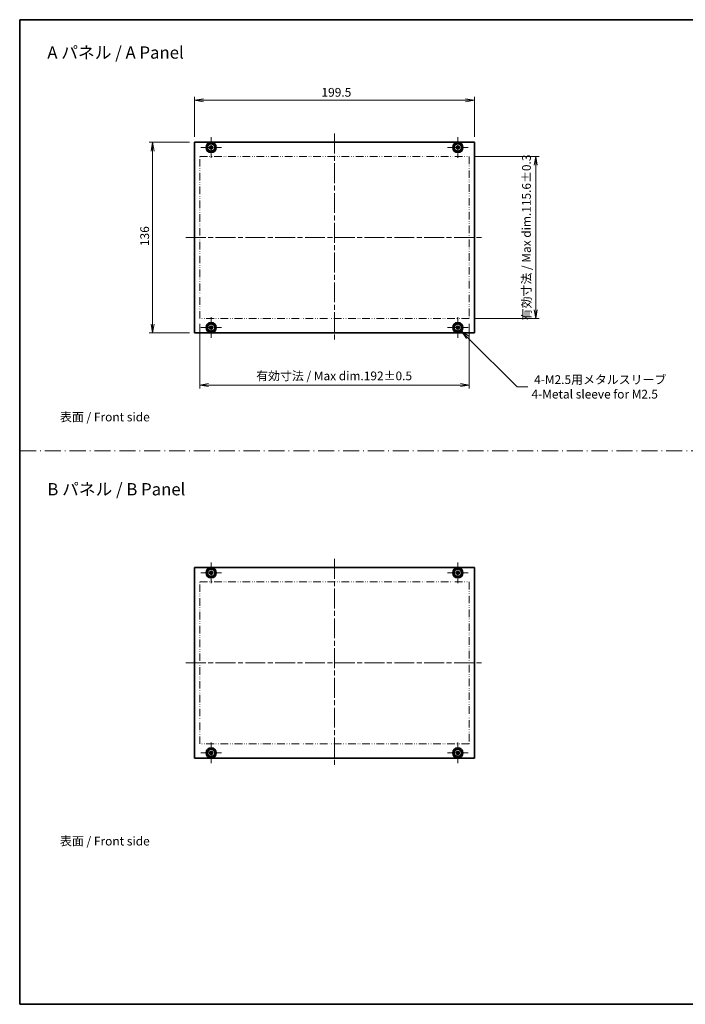
# Model space of a CAD drawing. Units: millimetres. Extents: x 36 to 8112, y 20 to 1565.
# Drawn here: x 4768 to 5243, y 20 to 723 of the extents above; entities that cross this region are included whole.
import ezdxf

# ---------------------------------------------------------------- set-up
doc = ezdxf.new("R2010")
doc.units = ezdxf.units.MM
doc.header["$LTSCALE"] = 2.5
for name, pattern in [('CHAIN', [0.3543, 0.2362, -0.0295, 0.0591, -0.0295]), ('DASH_DOT', [0.37, 0.24, -0.06, 0.01, -0.06]), ('DASH_DOUBLE_DOT', [0.4398, 0.24, -0.06, 0.0098, -0.06, 0.01, -0.06])]:
    doc.linetypes.add(name, pattern=pattern)
doc.layers.get('Defpoints').update_dxf_attribs({"lineweight": 25})
for name, color, linetype, lineweight in [('Border (ISO)', 7, 'Continuous', 35), ('Center Mark (ISO)', 131, 'Continuous', 18), ('Centerline (ISO)', 131, 'Continuous', 18), ('Dimension (ISO)', 7, 'Continuous', 18), ('Dimension (ISO) @ 1', 7, 'Continuous', 18), ('Sketch Geometry (ISO)', 7, 'Continuous', 18), ('Symbol (ISO)', 7, 'Continuous', 18), ('Visible (ISO)', 7, 'Continuous', 35)]:
    doc.layers.add(name, color=color, linetype=linetype, lineweight=lineweight)
doc.styles.add('Note Text (TK)', font='txt')
doc.dimstyles.new('Default - Method 1b (TK)', dxfattribs={"dimscale": 2.5, "dimtxt": 2.5, "dimasz": 2.5, "dimexe": 1, "dimexo": 1.5, "dimgap": 1, "dimtad": 1, "dimdsep": 46, "dimtxsty": 'Note Text (TK)', "dimblk": 'OPEN', "dimcen": 0.09, "dimdle": 5, "dimclrd": 100, "dimclre": 100, "dimclrt": 7, "dimadec": 1, "dimazin": 1, "dimtfac": 1, "dimtmove": 0, "dimatfit": 3, "dimldrblk": 'OPEN', "dimfxl": 1, "dimtolj": 1, "dimlwd": -1, "dimlwe": -1, "dimarcsym": 0})

# ---------------------------------------------------------------- blocks, each defined once
blk = doc.blocks.new('図面枠 tk図枠')
at = {"layer": 'Border (ISO)'}
for p, q in [((14.5, 289), (405.5, 289)), ((14.5, 289), (14.5, 8)), ((14.5, 8), (405.5, 8))]:
    blk.add_line(p, q, dxfattribs=at)
blk = doc.blocks.new('_Open')
at = {"color": 0, "linetype": 'ByBlock', "lineweight": -2}
for p, q in [((-1, 0.17), (0, 0)), ((-1, -0.17), (0, 0)), ((0, 0), (-1, 0))]:
    blk.add_line(p, q, dxfattribs=at)
blk = doc.blocks.new('*D131')
at = {"layer": 'Defpoints', "color": 0}
for p in [(5092.5, 665.06), (4893, 635.06), (5092.5, 635.06)]:
    blk.add_point(p, dxfattribs=at)
at = {"layer": 'Dimension (ISO)', "color": 100}
for p, q in [((4893, 638.81), (4893, 667.56)), ((5092.5, 638.81), (5092.5, 667.56)), ((4899.25, 665.06), (5086.25, 665.06))]:
    blk.add_line(p, q, dxfattribs=at)
at = {"layer": 'Dimension (ISO)', "color": 100, "xscale": 6.25, "yscale": 6.25, "zscale": 6.25, "rotation": 180}
blk.add_blockref('_Open', (4893, 665.06), dxfattribs=at)
at = {"layer": 'Dimension (ISO)', "color": 100, "xscale": 6.25, "yscale": 6.25, "zscale": 6.25}
blk.add_blockref('_Open', (5092.5, 665.06), dxfattribs=at)
at = {"layer": 'Dimension (ISO)', "color": 7, "insert": (4983.44, 670.68), "char_height": 6.25, "attachment_point": 4, "style": 'Note Text (TK)'}
blk.add_mtext('\\A1;199.5', dxfattribs=at)
blk = doc.blocks.new('*D132')
at = {"layer": 'Defpoints', "color": 0}
for p in [(4863, 635.06), (4893, 635.06), (4893, 499.06)]:
    blk.add_point(p, dxfattribs=at)
at = {"layer": 'Dimension (ISO)', "color": 100}
for p, q in [((4889.25, 635.06), (4860.5, 635.06)), ((4863, 505.31), (4863, 628.81)), ((4889.25, 499.06), (4860.5, 499.06))]:
    blk.add_line(p, q, dxfattribs=at)
at = {"layer": 'Dimension (ISO)', "color": 100, "xscale": 6.25, "yscale": 6.25, "zscale": 6.25}
for p, rotation in [((4863, 635.06), 90), ((4863, 499.06), 270)]:
    blk.add_blockref('_Open', p, dxfattribs=dict(at, rotation=rotation))
at = {"layer": 'Dimension (ISO)', "color": 7, "insert": (4857.37, 560.97), "char_height": 6.25, "attachment_point": 4, "rotation": 90, "style": 'Note Text (TK)'}
blk.add_mtext('\\A1;136', dxfattribs=at)
blk = doc.blocks.new('*D133')
at = {"layer": 'Defpoints', "color": 0}
for p in [(4896.75, 509.26), (5088.75, 509.26), (4896.75, 461.76)]:
    blk.add_point(p, dxfattribs=at)
at = {"layer": 'Dimension (ISO)', "color": 100}
for p, q in [((4896.75, 505.51), (4896.75, 459.26)), ((5088.75, 505.51), (5088.75, 459.26)), ((5082.5, 461.76), (4903, 461.76))]:
    blk.add_line(p, q, dxfattribs=at)
at = {"layer": 'Dimension (ISO)', "color": 100, "xscale": 6.25, "yscale": 6.25, "zscale": 6.25, "rotation": 180}
blk.add_blockref('_Open', (4896.75, 461.76), dxfattribs=at)
at = {"layer": 'Dimension (ISO)', "color": 100, "xscale": 6.25, "yscale": 6.25, "zscale": 6.25}
blk.add_blockref('_Open', (5088.75, 461.76), dxfattribs=at)
at = {"layer": 'Dimension (ISO)', "color": 7, "insert": (4936.9, 468.36), "char_height": 6.25, "attachment_point": 4, "style": 'Note Text (TK)'}
blk.add_mtext('\\A1;\\fＭＳ Ｐゴシック|b0|i0;{\\H6.2250;有効寸法 / Max dim.192±0.5}', dxfattribs=at)
blk = doc.blocks.new('*D134')
at = {"layer": 'Defpoints', "color": 0}
for p in [(5088.75, 624.86), (5088.75, 509.26), (5136.25, 509.26)]:
    blk.add_point(p, dxfattribs=at)
at = {"layer": 'Dimension (ISO)', "color": 100}
for p, q in [((5092.5, 624.86), (5138.75, 624.86)), ((5136.25, 618.61), (5136.25, 515.51)), ((5092.5, 509.26), (5138.75, 509.26))]:
    blk.add_line(p, q, dxfattribs=at)
at = {"layer": 'Dimension (ISO)', "color": 100, "xscale": 6.25, "yscale": 6.25, "zscale": 6.25}
for p, rotation in [((5136.25, 624.86), 90), ((5136.25, 509.26), 270)]:
    blk.add_blockref('_Open', p, dxfattribs=dict(at, rotation=rotation))
at = {"layer": 'Dimension (ISO)', "color": 7, "insert": (5129.65, 508.03), "char_height": 6.25, "attachment_point": 4, "rotation": 90, "style": 'Note Text (TK)'}
blk.add_mtext('\\A1;{\\H6.225;有効寸法 / Max dim.115.6±0.3}', dxfattribs=at)
blk = doc.blocks.new('*D139')
at = {"layer": 'Defpoints', "color": 0}
for p in [(5078.2, 505.35), (5083.29, 500.26)]:
    blk.add_point(p, dxfattribs=at)
at = {"layer": 'Dimension (ISO)', "color": 100}
for p, q in [((5080.52, 502.81), (5080.97, 502.81)), ((5080.75, 502.58), (5080.75, 503.03)), ((5123.05, 460.51), (5087.71, 495.84)), ((5130.74, 460.51), (5123.05, 460.51))]:
    blk.add_line(p, q, dxfattribs=at)
at = {"layer": 'Dimension (ISO)', "color": 100, "xscale": 6.25, "yscale": 6.25, "zscale": 6.25, "rotation": 134.9999999999744}
blk.add_blockref('_Open', (5083.29, 500.26), dxfattribs=at)
at = {"layer": 'Dimension (ISO)', "color": 7, "insert": (5133.24, 460.51), "char_height": 6.25, "attachment_point": 4, "style": 'Note Text (TK)'}
blk.add_mtext('\\A1; \\fＭＳ Ｐゴシック|b0|i0;{\\H6.2250;4-M2.5用メタルスリーブ\\P}\\fＭＳ Ｐゴシック|b0|i0;{\\H6.2250;4-Metal sleeve for M2.5}', dxfattribs=at)

msp = doc.modelspace()

# ---------------------------------------------------------------- linework, layer by layer
at = {"layer": 'Center Mark (ISO)', "linetype": 'CHAIN', "ltscale": 6.5338}
for p, q in [((4904.7488, 638.6592), (4904.7488, 623.9592)), ((5080.7488, 638.6592), (5080.7488, 623.9592)), ((4912.0988, 631.3092), (4897.3988, 631.3092)), ((5088.0988, 631.3092), (5073.3988, 631.3092)), ((4904.7488, 510.1592), (4904.7488, 495.4592)), ((5080.7488, 510.1592), (5080.7488, 495.4592)), ((4912.0988, 502.8092), (4897.3988, 502.8092)), ((5088.0988, 502.8092), (5073.3988, 502.8092)), ((4904.7488, 335.1935), (4904.7488, 320.4935)), ((5080.7488, 335.1935), (5080.7488, 320.4935)), ((4912.0988, 327.8435), (4897.3988, 327.8435)), ((5088.0988, 327.8435), (5073.3988, 327.8435)), ((4904.7488, 206.6935), (4904.7488, 191.9935)), ((5080.7488, 206.6935), (5080.7488, 191.9935)), ((4912.0988, 199.3435), (4897.3988, 199.3435)), ((5088.0988, 199.3435), (5073.3988, 199.3435))]:
    msp.add_line(p, q, dxfattribs=at)
at = {"layer": 'Centerline (ISO)', "linetype": 'CHAIN', "ltscale": 23.990969}
for p, q in [((4992.7488, 641.3092), (4992.7488, 492.8092)), ((4886.7488, 567.0592), (5098.7488, 567.0592)), ((4992.7488, 337.8435), (4992.7488, 189.3435)), ((4886.7488, 263.5935), (5098.7488, 263.5935))]:
    msp.add_line(p, q, dxfattribs=at)
at = {"layer": 'Sketch Geometry (ISO)', "color": 4, "linetype": 'DASH_DOUBLE_DOT', "lineweight": 18, "ltscale": 9.190781}
for p, q in [((4896.7488, 624.8592), (5088.7488, 624.8592)), ((5088.7488, 509.2592), (4896.7488, 509.2592)), ((4896.7488, 321.3935), (5088.7488, 321.3935)), ((5088.7488, 205.7935), (4896.7488, 205.7935))]:
    msp.add_line(p, q, dxfattribs=at)
at = {"layer": 'Sketch Geometry (ISO)', "color": 4, "linetype": 'DASH_DOUBLE_DOT', "lineweight": 18, "ltscale": 8.967712}
for p, q in [((4896.7488, 509.2592), (4896.7488, 624.8592)), ((5088.7488, 624.8592), (5088.7488, 509.2592)), ((4896.7488, 205.7935), (4896.7488, 321.3935)), ((5088.7488, 321.3935), (5088.7488, 205.7935))]:
    msp.add_line(p, q, dxfattribs=at)
at = {"layer": 'Sketch Geometry (ISO)', "color": 4, "linetype": 'DASH_DOT', "lineweight": 18, "ltscale": 19.164619}
msp.add_line((4768.4038, 415), (5743.4038, 415), dxfattribs=at)
at = {"layer": 'Visible (ISO)'}
for p, q in [((4892.9988, 499.0592), (4892.9988, 635.0592)), ((4892.9988, 635.0592), (5092.4988, 635.0592)), ((5092.4988, 635.0592), (5092.4988, 499.0592)), ((5092.4988, 499.0592), (4892.9988, 499.0592)), ((4892.9988, 195.5935), (4892.9988, 331.5935)), ((4892.9988, 331.5935), (5092.4988, 331.5935)), ((5092.4988, 331.5935), (5092.4988, 195.5935)), ((5092.4988, 195.5935), (4892.9988, 195.5935))]:
    msp.add_line(p, q, dxfattribs=at)
for centre, radius in [((4904.7488, 631.3092), 3.6), ((4904.7488, 631.3092), 3.5), ((4904.7488, 631.3092), 2.7), ((4904.7488, 631.3092), 2.6), ((4904.7488, 631.3092), 1.1), ((5080.7488, 631.3092), 3.6), ((5080.7488, 631.3092), 3.5), ((5080.7488, 631.3092), 2.7), ((5080.7488, 631.3092), 2.6), ((5080.7488, 631.3092), 1.1), ((4904.7488, 502.8092), 3.6), ((4904.7488, 502.8092), 3.5), ((5080.7488, 502.8092), 3.6), ((5080.7488, 502.8092), 3.5), ((4904.7488, 502.8092), 2.7), ((4904.7488, 502.8092), 2.6), ((4904.7488, 502.8092), 1.1), ((5080.7488, 502.8092), 2.7), ((5080.7488, 502.8092), 2.6), ((5080.7488, 502.8092), 1.1), ((4904.7488, 327.8435), 3.6), ((4904.7488, 327.8435), 3.5), ((4904.7488, 327.8435), 2.7), ((4904.7488, 327.8435), 2.6), ((5080.7488, 327.8435), 3.6), ((5080.7488, 327.8435), 3.5), ((5080.7488, 327.8435), 2.7), ((5080.7488, 327.8435), 2.6), ((4904.7488, 327.8435), 1.1), ((5080.7488, 327.8435), 1.1), ((4904.7488, 199.3435), 3.6), ((4904.7488, 199.3435), 3.5), ((4904.7488, 199.3435), 2.7), ((4904.7488, 199.3435), 2.6), ((4904.7488, 199.3435), 1.1), ((5080.7488, 199.3435), 3.6), ((5080.7488, 199.3435), 3.5), ((5080.7488, 199.3435), 2.7), ((5080.7488, 199.3435), 2.6), ((5080.7488, 199.3435), 1.1)]:
    msp.add_circle(centre, radius, dxfattribs=at)

# ---------------------------------------------------------------- block references
at = {"xscale": 2.5, "yscale": 2.5, "zscale": 2.5}
msp.add_blockref('図面枠 tk図枠', (4732, 0), dxfattribs=at)

# ---------------------------------------------------------------- texts
at = {"layer": 'Symbol (ISO)', "color": 7, "attachment_point": 4, "line_spacing_factor": 1.5, "style": 'Note Text (TK)'}
for s, insert, char_height in [('\\fＭＳ Ｐゴシック|b0|i0;{\\H8.7500;A パネル / A Panel}', (4787.9639, 699.0723), 8.75), ('\\fＭＳ Ｐゴシック|b0|i0;表面 / Front side', (4796.9323, 439.0344), 6.25), ('\\fＭＳ Ｐゴシック|b0|i0;{\\H8.7500;B パネル / B Panel}', (4787.9639, 387.493), 8.75), ('\\fＭＳ Ｐゴシック|b0|i0;表面 / Front side', (4796.9323, 136.4424), 6.25)]:
    msp.add_mtext(s, dxfattribs=dict(at, insert=insert, char_height=char_height))

# ---------------------------------------------------------------- dimensions: what is measured, and where the dimension line sits
at = {"layer": 'Dimension (ISO) @ 1', "color": 100}
for base, p1, p2, angle, picture, middle in [((5092.4988, 665.0592), (4892.9988, 635.0592), (5092.4988, 635.0592), 180, '*D131', (4992.7488, 665.0592)), ((4862.9988, 635.0592), (4892.9988, 499.0592), (4892.9988, 635.0592), 90, '*D132', (4862.9988, 567.0592))]:
    dim = msp.add_linear_dim(base=base, p1=p1, p2=p2, angle=angle, dimstyle='Default - Method 1b (TK)', override={"dimscale": 1, "dimtxt": 6.25, "dimasz": 6.25, "dimexe": 2.5, "dimexo": 3.75, "dimgap": 2.5, "dimdec": 2, "dimcen": 0.225, "dimtol": 0, "dimlim": 0, "dimtp": 0, "dimtm": 0, "dimtdec": 2, "dimtix": 0, "dimtofl": 0, "dimtmove": 0, "dimatfit": 1}, dxfattribs=at)
    dim.commit()
    dim.dimension.update_dxf_attribs({"geometry": picture, "text_midpoint": middle, "dimtype": 128})
for base, p1, p2, angle, text, override, picture, middle in [((5136.2488, 509.2592), (5088.7488, 624.8592), (5088.7488, 509.2592), 90, '{\\H6.225;有効寸法 / Max dim.<>}', {"dimscale": 1, "dimtxt": 6.25, "dimasz": 6.25, "dimexe": 2.5, "dimexo": 3.75, "dimgap": 2.5, "dimpost": '', "dimcen": 0.225, "dimtol": 1, "dimtp": 0.3, "dimtm": 0.3, "dimtix": 0, "dimtofl": 0, "dimtmove": 0, "dimatfit": 1}, '*D134', (5136.2488, 567.0592)), ((4896.7488, 461.7592), (5088.7488, 509.2592), (4896.7488, 509.2592), 180, '\\fＭＳ Ｐゴシック|b0|i0;{\\H6.2250;有効寸法 / Max dim.<>}', {"dimscale": 1, "dimtxt": 6.25, "dimasz": 6.25, "dimexe": 2.5, "dimexo": 3.75, "dimgap": 2.5, "dimdec": 2, "dimcen": 0.225, "dimtol": 1, "dimlim": 0, "dimtp": 0.5, "dimtm": 0.5, "dimtdec": 2, "dimtix": 0, "dimtofl": 0, "dimtmove": 0, "dimatfit": 1}, '*D133', (4992.7488, 461.7592))]:
    dim = msp.add_linear_dim(base=base, p1=p1, p2=p2, angle=angle, text=text, dimstyle='Default - Method 1b (TK)', override=override, dxfattribs=at)
    dim.commit()
    dim.dimension.update_dxf_attribs({"geometry": picture, "text_midpoint": middle, "dimtype": 128})
dim = msp.add_diameter_dim_2p(p1=(5078.2032, 505.3548), p2=(5083.2944, 500.2636), text=' \\fＭＳ Ｐゴシック|b0|i0;{\\H6.2250;4-M2.5用メタルスリーブ\\P}\\fＭＳ Ｐゴシック|b0|i0;{\\H6.2250;4-Metal sleeve for M2.5}', dimstyle='Default - Method 1b (TK)', override={"dimscale": 1, "dimtxt": 6.25, "dimasz": 6.25, "dimexe": 2.5, "dimexo": 3.75, "dimgap": 2.5, "dimtad": 0, "dimtih": 1, "dimtoh": 1, "dimdec": 2, "dimlfac": 1, "dimcen": 0.225, "dimtol": 0, "dimlim": 0, "dimtp": 0, "dimtm": 0, "dimtdec": 2, "dimtix": 0, "dimtofl": 0, "dimtmove": 0, "dimatfit": 3, "dimtvp": 0}, dxfattribs=at)
dim.commit()
dim.dimension.update_dxf_attribs({"geometry": '*D139', "text_midpoint": (5179.4068, 460.5111), "dimtype": 131})

doc.saveas('drawing.dxf')
